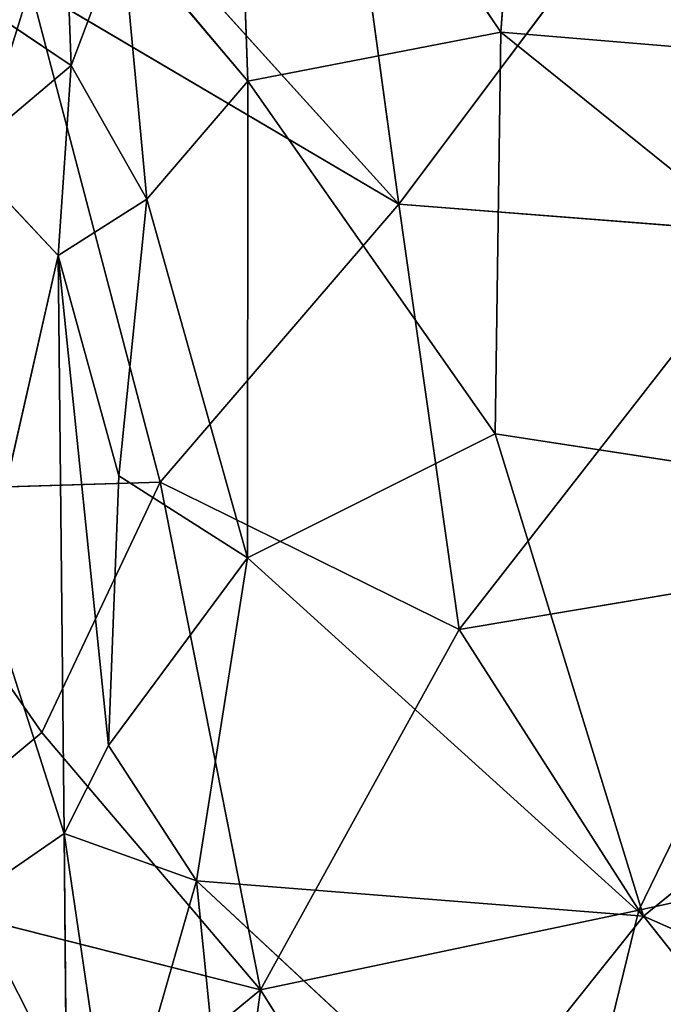
# Model space of a CAD drawing. Extents: x -291 to 292, y -298 to 275.
# Drawn here: x -213 to -204, y -193 to -178 of the extents above; entities that cross this region are included whole.
import ezdxf

# ---------------------------------------------------------------- set-up
doc = ezdxf.new("R2010")
doc.units = 0
doc.layers.get('0').update_dxf_attribs({"color": 13, "linetype": 'CONTINUOUS'})

# ---------------------------------------------------------------- blocks, each defined once
blk = doc.blocks.new('GROUP_7')
for p, q in [((16.567, 92.015, 52.908), (15.957, 83.672, 52.268)), ((12.145, 82.931, 52.279), (11.91, 89.644, 52.831)), ((11.91, 89.644, 52.831), (15.957, 83.672, 52.268)), ((14.42, 81.077, 58.362), (13.315, 89.155, 59.127)), ((9.483, 83.166, 51.447), (9.298, 88.153, 51.98)), ((14.42, 81.077, 58.362), (18.858, 86.999, 58.701)), ((10.243, 85.19, 52.287), (9.483, 83.166, 51.447)), ((10.243, 85.19, 52.287), (10.624, 81.15, 51.9)), ((12.145, 82.931, 52.279), (10.243, 85.19, 52.287)), ((14.42, 81.077, 58.362), (11.147, 84.696, 58.765)), ((6.514, 76.756, 57.682), (8.867, 84.356, 58.699)), ((9.483, 83.166, 51.447), (7.782, 84.311, 49.292)), ((10.824, 76.886, 57.859), (8.867, 84.356, 58.699)), ((14.42, 81.077, 58.362), (8.867, 84.356, 58.699)), ((15.957, 83.672, 52.268), (12.145, 82.931, 52.279)), ((15.871, 77.615, 51.594), (15.957, 83.672, 52.268)), ((15.957, 83.672, 52.268), (27.463, 82.71, 51.215)), ((15.957, 83.672, 52.268), (25.262, 76.174, 50.693)), ((9.483, 83.166, 51.447), (7.875, 81.809, 49.195)), ((9.285, 80.302, 51.25), (9.483, 83.166, 51.447)), ((10.624, 81.15, 51.9), (9.483, 83.166, 51.447)), ((12.145, 82.931, 52.279), (10.624, 81.15, 51.9)), ((12.145, 82.931, 52.279), (12.136, 75.747, 51.421)), ((12.145, 82.931, 52.279), (15.871, 77.615, 51.594)), ((9.285, 80.302, 51.25), (7.875, 81.809, 49.195)), ((10.624, 81.15, 51.9), (9.285, 80.302, 51.25)), ((10.624, 81.15, 51.9), (10.2, 76.983, 51.313)), ((12.136, 75.747, 51.421), (10.624, 81.15, 51.9)), ((10.824, 76.886, 57.859), (14.42, 81.077, 58.362)), ((14.42, 81.077, 58.362), (15.326, 74.665, 57.518)), ((19.983, 80.641, 58.035), (14.42, 81.077, 58.362)), ((15.326, 74.665, 57.518), (19.983, 80.641, 58.035)), ((8.166, 75.375, 48.803), (9.285, 80.302, 51.25)), ((9.377, 71.59, 50.02), (9.285, 80.302, 51.25)), ((9.285, 80.302, 51.25), (10.045, 72.918, 50.718)), ((10.2, 76.983, 51.313), (9.285, 80.302, 51.25)), ((15.871, 77.615, 51.594), (12.136, 75.747, 51.421)), ((18.104, 70.347, 50.39), (15.871, 77.615, 51.594)), ((15.871, 77.615, 51.594), (25.262, 76.174, 50.693)), ((6.514, 76.756, 57.682), (10.824, 76.886, 57.859)), ((9.038, 73.113, 57.245), (10.824, 76.886, 57.859)), ((10.2, 76.983, 51.313), (10.045, 72.918, 50.718)), ((12.136, 75.747, 51.421), (10.2, 76.983, 51.313)), ((12.334, 69.236, 56.707), (10.824, 76.886, 57.859)), ((10.824, 76.886, 57.859), (15.326, 74.665, 57.518)), ((6.514, 76.756, 57.682), (9.038, 73.113, 57.245)), ((18.104, 70.347, 50.39), (25.262, 76.174, 50.693)), ((10.045, 72.918, 50.718), (12.136, 75.747, 51.421)), ((12.136, 75.747, 51.421), (11.371, 70.877, 50.613)), ((12.136, 75.747, 51.421), (18.104, 70.347, 50.39)), ((20.515, 75.534, 57.347), (15.326, 74.665, 57.518)), ((18.033, 70.434, 56.753), (20.515, 75.534, 57.347)), ((8.166, 75.375, 48.803), (9.377, 71.59, 50.02)), ((12.334, 69.236, 56.707), (15.326, 74.665, 57.518)), ((15.326, 74.665, 57.518), (18.033, 70.434, 56.753)), ((6.236, 70.78, 56.643), (9.038, 73.113, 57.245)), ((9.038, 73.113, 57.245), (12.334, 69.236, 56.707)), ((9.377, 71.59, 50.02), (10.045, 72.918, 50.718)), ((10.045, 72.918, 50.718), (11.371, 70.877, 50.613)), ((7.956, 70.612, 47.723), (9.377, 71.59, 50.02)), ((9.413, 67.736, 49.255), (9.377, 71.59, 50.02)), ((9.377, 71.59, 50.02), (11.371, 70.877, 50.613)), ((9.377, 71.59, 50.02), (10.12, 66.524, 49.439)), ((23.523, 71.634, 56.545), (18.033, 70.434, 56.753)), ((11.371, 70.877, 50.613), (10.12, 66.524, 49.439)), ((11.371, 70.877, 50.613), (11.884, 65.78, 49.581)), ((11.371, 70.877, 50.613), (18.104, 70.347, 50.39)), ((11.371, 70.877, 50.613), (15.476, 67.056, 49.917)), ((6.236, 70.78, 56.643), (12.334, 69.236, 56.707)), ((7.956, 70.612, 47.723), (9.413, 67.736, 49.255)), ((12.334, 69.236, 56.707), (18.033, 70.434, 56.753)), ((18.033, 70.434, 56.753), (16.232, 63.064, 55.487)), ((21.883, 65.574, 55.671), (18.033, 70.434, 56.753)), ((15.476, 67.056, 49.917), (18.104, 70.347, 50.39)), ((23.738, 67.844, 49.547), (18.104, 70.347, 50.39)), ((12.334, 69.236, 56.707), (7.002, 64.846, 55.619)), ((12.334, 69.236, 56.707), (11.263, 61.265, 55.097)), ((16.232, 63.064, 55.487), (12.334, 69.236, 56.707))]:
    blk.add_line(p, q)
at = {"color": 167}
mesh = blk.add_polyface(dxfattribs=at)
corners = [(27.463, 82.71, 51.215), (16.567, 92.015, 52.908), (24.664, 95.89, 52.371)]
mesh.append_faces([[corners[k] for k in face] for face in [(0, 1, 2)]], dxfattribs={"color": 167})
mesh = blk.add_polyface(dxfattribs=at)
corners = [(16.567, 92.015, 52.908), (15.957, 83.672, 52.268), (11.91, 89.644, 52.831)]
mesh.append_faces([[corners[k] for k in face] for face in [(0, 1, 2)]], dxfattribs={"color": 167})
mesh = blk.add_polyface(dxfattribs=at)
corners = [(27.463, 82.71, 51.215), (15.957, 83.672, 52.268), (16.567, 92.015, 52.908)]
mesh.append_faces([[corners[k] for k in face] for face in [(0, 1, 2)]], dxfattribs={"color": 167})
mesh = blk.add_polyface(dxfattribs=at)
corners = [(12.145, 82.931, 52.279), (10.243, 85.19, 52.287), (11.91, 89.644, 52.831)]
mesh.append_faces([[corners[k] for k in face] for face in [(0, 1, 2)]], dxfattribs={"color": 167})
mesh = blk.add_polyface(dxfattribs=at)
corners = [(15.957, 83.672, 52.268), (12.145, 82.931, 52.279), (11.91, 89.644, 52.831)]
mesh.append_faces([[corners[k] for k in face] for face in [(0, 1, 2)]], dxfattribs={"color": 167})
mesh = blk.add_polyface(dxfattribs=at)
corners = [(14.42, 81.077, 58.362), (13.315, 89.155, 59.127), (11.147, 84.696, 58.765)]
mesh.append_faces([[corners[k] for k in face] for face in [(0, 1, 2)]], dxfattribs={"color": 167})
mesh = blk.add_polyface(dxfattribs=at)
corners = [(18.858, 86.999, 58.701), (13.315, 89.155, 59.127), (14.42, 81.077, 58.362)]
mesh.append_faces([[corners[k] for k in face] for face in [(0, 1, 2)]], dxfattribs={"color": 167})
mesh = blk.add_polyface(dxfattribs=at)
corners = [(9.298, 88.153, 51.98), (9.483, 83.166, 51.447), (7.782, 84.311, 49.292)]
mesh.append_faces([[corners[k] for k in face] for face in [(0, 1, 2)]], dxfattribs={"color": 167})
mesh = blk.add_polyface(dxfattribs=at)
corners = [(10.243, 85.19, 52.287), (9.483, 83.166, 51.447), (9.298, 88.153, 51.98)]
mesh.append_faces([[corners[k] for k in face] for face in [(0, 1, 2)]], dxfattribs={"color": 167})
mesh = blk.add_polyface(dxfattribs=at)
corners = [(19.983, 80.641, 58.035), (18.858, 86.999, 58.701), (14.42, 81.077, 58.362)]
mesh.append_faces([[corners[k] for k in face] for face in [(0, 1, 2)]], dxfattribs={"color": 167})
mesh = blk.add_polyface(dxfattribs=at)
corners = [(10.624, 81.15, 51.9), (9.483, 83.166, 51.447), (10.243, 85.19, 52.287)]
mesh.append_faces([[corners[k] for k in face] for face in [(0, 1, 2)]], dxfattribs={"color": 167})
mesh = blk.add_polyface(dxfattribs=at)
corners = [(12.145, 82.931, 52.279), (10.624, 81.15, 51.9), (10.243, 85.19, 52.287)]
mesh.append_faces([[corners[k] for k in face] for face in [(0, 1, 2)]], dxfattribs={"color": 167})
mesh = blk.add_polyface(dxfattribs=at)
corners = [(14.42, 81.077, 58.362), (11.147, 84.696, 58.765), (8.867, 84.356, 58.699)]
mesh.append_faces([[corners[k] for k in face] for face in [(0, 1, 2)]], dxfattribs={"color": 167})
mesh = blk.add_polyface(dxfattribs=at)
corners = [(8.867, 84.356, 58.699), (6.22, 83.981, 58.469), (6.514, 76.756, 57.682)]
mesh.append_faces([[corners[k] for k in face] for face in [(0, 1, 2)]], dxfattribs={"color": 167})
mesh = blk.add_polyface(dxfattribs=at)
corners = [(10.824, 76.886, 57.859), (8.867, 84.356, 58.699), (6.514, 76.756, 57.682)]
mesh.append_faces([[corners[k] for k in face] for face in [(0, 1, 2)]], dxfattribs={"color": 167})
mesh = blk.add_polyface(dxfattribs=at)
corners = [(7.782, 84.311, 49.292), (9.483, 83.166, 51.447), (7.875, 81.809, 49.195)]
mesh.append_faces([[corners[k] for k in face] for face in [(0, 1, 2)]], dxfattribs={"color": 167})
mesh = blk.add_polyface(dxfattribs=at)
corners = [(14.42, 81.077, 58.362), (8.867, 84.356, 58.699), (10.824, 76.886, 57.859)]
mesh.append_faces([[corners[k] for k in face] for face in [(0, 1, 2)]], dxfattribs={"color": 167})
mesh = blk.add_polyface(dxfattribs=at)
corners = [(15.957, 83.672, 52.268), (15.871, 77.615, 51.594), (12.145, 82.931, 52.279)]
mesh.append_faces([[corners[k] for k in face] for face in [(0, 1, 2)]], dxfattribs={"color": 167})
mesh = blk.add_polyface(dxfattribs=at)
corners = [(25.262, 76.174, 50.693), (15.871, 77.615, 51.594), (15.957, 83.672, 52.268)]
mesh.append_faces([[corners[k] for k in face] for face in [(0, 1, 2)]], dxfattribs={"color": 167})
mesh = blk.add_polyface(dxfattribs=at)
corners = [(27.463, 82.71, 51.215), (25.262, 76.174, 50.693), (15.957, 83.672, 52.268)]
mesh.append_faces([[corners[k] for k in face] for face in [(0, 1, 2)]], dxfattribs={"color": 167})
mesh = blk.add_polyface(dxfattribs=at)
corners = [(9.483, 83.166, 51.447), (9.285, 80.302, 51.25), (7.875, 81.809, 49.195)]
mesh.append_faces([[corners[k] for k in face] for face in [(0, 1, 2)]], dxfattribs={"color": 167})
mesh = blk.add_polyface(dxfattribs=at)
corners = [(10.624, 81.15, 51.9), (9.285, 80.302, 51.25), (9.483, 83.166, 51.447)]
mesh.append_faces([[corners[k] for k in face] for face in [(0, 1, 2)]], dxfattribs={"color": 167})
mesh = blk.add_polyface(dxfattribs=at)
corners = [(12.145, 82.931, 52.279), (12.136, 75.747, 51.421), (10.624, 81.15, 51.9)]
mesh.append_faces([[corners[k] for k in face] for face in [(0, 1, 2)]], dxfattribs={"color": 167})
mesh = blk.add_polyface(dxfattribs=at)
corners = [(15.871, 77.615, 51.594), (12.136, 75.747, 51.421), (12.145, 82.931, 52.279)]
mesh.append_faces([[corners[k] for k in face] for face in [(0, 1, 2)]], dxfattribs={"color": 167})
mesh = blk.add_polyface(dxfattribs=at)
corners = [(7.875, 81.809, 49.195), (9.285, 80.302, 51.25), (8.166, 75.375, 48.803)]
mesh.append_faces([[corners[k] for k in face] for face in [(0, 1, 2)]], dxfattribs={"color": 167})
mesh = blk.add_polyface(dxfattribs=at)
corners = [(10.624, 81.15, 51.9), (10.2, 76.983, 51.313), (9.285, 80.302, 51.25)]
mesh.append_faces([[corners[k] for k in face] for face in [(0, 1, 2)]], dxfattribs={"color": 167})
mesh = blk.add_polyface(dxfattribs=at)
corners = [(12.136, 75.747, 51.421), (10.2, 76.983, 51.313), (10.624, 81.15, 51.9)]
mesh.append_faces([[corners[k] for k in face] for face in [(0, 1, 2)]], dxfattribs={"color": 167})
mesh = blk.add_polyface(dxfattribs=at)
corners = [(15.326, 74.665, 57.518), (14.42, 81.077, 58.362), (10.824, 76.886, 57.859)]
mesh.append_faces([[corners[k] for k in face] for face in [(0, 1, 2)]], dxfattribs={"color": 167})
mesh = blk.add_polyface(dxfattribs=at)
corners = [(19.983, 80.641, 58.035), (14.42, 81.077, 58.362), (15.326, 74.665, 57.518)]
mesh.append_faces([[corners[k] for k in face] for face in [(0, 1, 2)]], dxfattribs={"color": 167})
mesh = blk.add_polyface(dxfattribs=at)
corners = [(20.515, 75.534, 57.347), (19.983, 80.641, 58.035), (15.326, 74.665, 57.518)]
mesh.append_faces([[corners[k] for k in face] for face in [(0, 1, 2)]], dxfattribs={"color": 167})
mesh = blk.add_polyface(dxfattribs=at)
corners = [(9.285, 80.302, 51.25), (9.377, 71.59, 50.02), (8.166, 75.375, 48.803)]
mesh.append_faces([[corners[k] for k in face] for face in [(0, 1, 2)]], dxfattribs={"color": 167})
mesh = blk.add_polyface(dxfattribs=at)
corners = [(10.045, 72.918, 50.718), (9.377, 71.59, 50.02), (9.285, 80.302, 51.25)]
mesh.append_faces([[corners[k] for k in face] for face in [(0, 1, 2)]], dxfattribs={"color": 167})
mesh = blk.add_polyface(dxfattribs=at)
corners = [(10.2, 76.983, 51.313), (10.045, 72.918, 50.718), (9.285, 80.302, 51.25)]
mesh.append_faces([[corners[k] for k in face] for face in [(0, 1, 2)]], dxfattribs={"color": 167})
mesh = blk.add_polyface(dxfattribs=at)
corners = [(18.104, 70.347, 50.39), (12.136, 75.747, 51.421), (15.871, 77.615, 51.594)]
mesh.append_faces([[corners[k] for k in face] for face in [(0, 1, 2)]], dxfattribs={"color": 167})
mesh = blk.add_polyface(dxfattribs=at)
corners = [(25.262, 76.174, 50.693), (18.104, 70.347, 50.39), (15.871, 77.615, 51.594)]
mesh.append_faces([[corners[k] for k in face] for face in [(0, 1, 2)]], dxfattribs={"color": 167})
mesh = blk.add_polyface(dxfattribs=at)
corners = [(10.824, 76.886, 57.859), (6.514, 76.756, 57.682), (9.038, 73.113, 57.245)]
mesh.append_faces([[corners[k] for k in face] for face in [(0, 1, 2)]], dxfattribs={"color": 167})
mesh = blk.add_polyface(dxfattribs=at)
corners = [(12.334, 69.236, 56.707), (10.824, 76.886, 57.859), (9.038, 73.113, 57.245)]
mesh.append_faces([[corners[k] for k in face] for face in [(0, 1, 2)]], dxfattribs={"color": 167})
mesh = blk.add_polyface(dxfattribs=at)
corners = [(12.136, 75.747, 51.421), (10.045, 72.918, 50.718), (10.2, 76.983, 51.313)]
mesh.append_faces([[corners[k] for k in face] for face in [(0, 1, 2)]], dxfattribs={"color": 167})
mesh = blk.add_polyface(dxfattribs=at)
corners = [(15.326, 74.665, 57.518), (10.824, 76.886, 57.859), (12.334, 69.236, 56.707)]
mesh.append_faces([[corners[k] for k in face] for face in [(0, 1, 2)]], dxfattribs={"color": 167})
mesh = blk.add_polyface(dxfattribs=at)
corners = [(9.038, 73.113, 57.245), (6.514, 76.756, 57.682), (6.236, 70.78, 56.643)]
mesh.append_faces([[corners[k] for k in face] for face in [(0, 1, 2)]], dxfattribs={"color": 167})
mesh = blk.add_polyface(dxfattribs=at)
corners = [(25.262, 76.174, 50.693), (23.738, 67.844, 49.547), (18.104, 70.347, 50.39)]
mesh.append_faces([[corners[k] for k in face] for face in [(0, 1, 2)]], dxfattribs={"color": 167})
mesh = blk.add_polyface(dxfattribs=at)
corners = [(12.136, 75.747, 51.421), (11.371, 70.877, 50.613), (10.045, 72.918, 50.718)]
mesh.append_faces([[corners[k] for k in face] for face in [(0, 1, 2)]], dxfattribs={"color": 167})
mesh = blk.add_polyface(dxfattribs=at)
corners = [(18.104, 70.347, 50.39), (11.371, 70.877, 50.613), (12.136, 75.747, 51.421)]
mesh.append_faces([[corners[k] for k in face] for face in [(0, 1, 2)]], dxfattribs={"color": 167})
mesh = blk.add_polyface(dxfattribs=at)
corners = [(20.515, 75.534, 57.347), (15.326, 74.665, 57.518), (18.033, 70.434, 56.753)]
mesh.append_faces([[corners[k] for k in face] for face in [(0, 1, 2)]], dxfattribs={"color": 167})
mesh = blk.add_polyface(dxfattribs=at)
corners = [(23.523, 71.634, 56.545), (20.515, 75.534, 57.347), (18.033, 70.434, 56.753)]
mesh.append_faces([[corners[k] for k in face] for face in [(0, 1, 2)]], dxfattribs={"color": 167})
mesh = blk.add_polyface(dxfattribs=at)
corners = [(8.166, 75.375, 48.803), (9.377, 71.59, 50.02), (7.956, 70.612, 47.723)]
mesh.append_faces([[corners[k] for k in face] for face in [(0, 1, 2)]], dxfattribs={"color": 167})
mesh = blk.add_polyface(dxfattribs=at)
corners = [(18.033, 70.434, 56.753), (15.326, 74.665, 57.518), (12.334, 69.236, 56.707)]
mesh.append_faces([[corners[k] for k in face] for face in [(0, 1, 2)]], dxfattribs={"color": 167})
mesh = blk.add_polyface(dxfattribs=at)
corners = [(12.334, 69.236, 56.707), (9.038, 73.113, 57.245), (6.236, 70.78, 56.643)]
mesh.append_faces([[corners[k] for k in face] for face in [(0, 1, 2)]], dxfattribs={"color": 167})
mesh = blk.add_polyface(dxfattribs=at)
corners = [(11.371, 70.877, 50.613), (9.377, 71.59, 50.02), (10.045, 72.918, 50.718)]
mesh.append_faces([[corners[k] for k in face] for face in [(0, 1, 2)]], dxfattribs={"color": 167})
mesh = blk.add_polyface(dxfattribs=at)
corners = [(9.377, 71.59, 50.02), (9.413, 67.736, 49.255), (7.956, 70.612, 47.723)]
mesh.append_faces([[corners[k] for k in face] for face in [(0, 1, 2)]], dxfattribs={"color": 167})
mesh = blk.add_polyface(dxfattribs=at)
corners = [(11.371, 70.877, 50.613), (10.12, 66.524, 49.439), (9.377, 71.59, 50.02)]
mesh.append_faces([[corners[k] for k in face] for face in [(0, 1, 2)]], dxfattribs={"color": 167})
mesh = blk.add_polyface(dxfattribs=at)
corners = [(10.12, 66.524, 49.439), (9.413, 67.736, 49.255), (9.377, 71.59, 50.02)]
mesh.append_faces([[corners[k] for k in face] for face in [(0, 1, 2)]], dxfattribs={"color": 167})
mesh = blk.add_polyface(dxfattribs=at)
corners = [(23.523, 71.634, 56.545), (18.033, 70.434, 56.753), (21.883, 65.574, 55.671)]
mesh.append_faces([[corners[k] for k in face] for face in [(0, 1, 2)]], dxfattribs={"color": 167})
mesh = blk.add_polyface(dxfattribs=at)
corners = [(11.884, 65.78, 49.581), (10.12, 66.524, 49.439), (11.371, 70.877, 50.613)]
mesh.append_faces([[corners[k] for k in face] for face in [(0, 1, 2)]], dxfattribs={"color": 167})
mesh = blk.add_polyface(dxfattribs=at)
corners = [(18.104, 70.347, 50.39), (15.476, 67.056, 49.917), (11.371, 70.877, 50.613)]
mesh.append_faces([[corners[k] for k in face] for face in [(0, 1, 2)]], dxfattribs={"color": 167})
mesh = blk.add_polyface(dxfattribs=at)
corners = [(15.476, 67.056, 49.917), (11.884, 65.78, 49.581), (11.371, 70.877, 50.613)]
mesh.append_faces([[corners[k] for k in face] for face in [(0, 1, 2)]], dxfattribs={"color": 167})
mesh = blk.add_polyface(dxfattribs=at)
corners = [(12.334, 69.236, 56.707), (6.236, 70.78, 56.643), (7.002, 64.846, 55.619)]
mesh.append_faces([[corners[k] for k in face] for face in [(0, 1, 2)]], dxfattribs={"color": 167})
mesh = blk.add_polyface(dxfattribs=at)
corners = [(7.956, 70.612, 47.723), (9.413, 67.736, 49.255), (8.109, 66.645, 47.032)]
mesh.append_faces([[corners[k] for k in face] for face in [(0, 1, 2)]], dxfattribs={"color": 167})
mesh = blk.add_polyface(dxfattribs=at)
corners = [(18.033, 70.434, 56.753), (12.334, 69.236, 56.707), (16.232, 63.064, 55.487)]
mesh.append_faces([[corners[k] for k in face] for face in [(0, 1, 2)]], dxfattribs={"color": 167})
mesh = blk.add_polyface(dxfattribs=at)
corners = [(21.883, 65.574, 55.671), (18.033, 70.434, 56.753), (16.232, 63.064, 55.487)]
mesh.append_faces([[corners[k] for k in face] for face in [(0, 1, 2)]], dxfattribs={"color": 167})
mesh = blk.add_polyface(dxfattribs=at)
corners = [(23.738, 67.844, 49.547), (15.476, 67.056, 49.917), (18.104, 70.347, 50.39)]
mesh.append_faces([[corners[k] for k in face] for face in [(0, 1, 2)]], dxfattribs={"color": 167})
mesh = blk.add_polyface(dxfattribs=at)
corners = [(12.334, 69.236, 56.707), (7.002, 64.846, 55.619), (11.263, 61.265, 55.097)]
mesh.append_faces([[corners[k] for k in face] for face in [(0, 1, 2)]], dxfattribs={"color": 167})
mesh = blk.add_polyface(dxfattribs=at)
corners = [(16.232, 63.064, 55.487), (12.334, 69.236, 56.707), (11.263, 61.265, 55.097)]
mesh.append_faces([[corners[k] for k in face] for face in [(0, 1, 2)]], dxfattribs={"color": 167})

msp = doc.modelspace()

# ---------------------------------------------------------------- block references
msp.add_blockref('GROUP_7', (-221.943, -262.167, 484.786))

doc.saveas('drawing.dxf')
